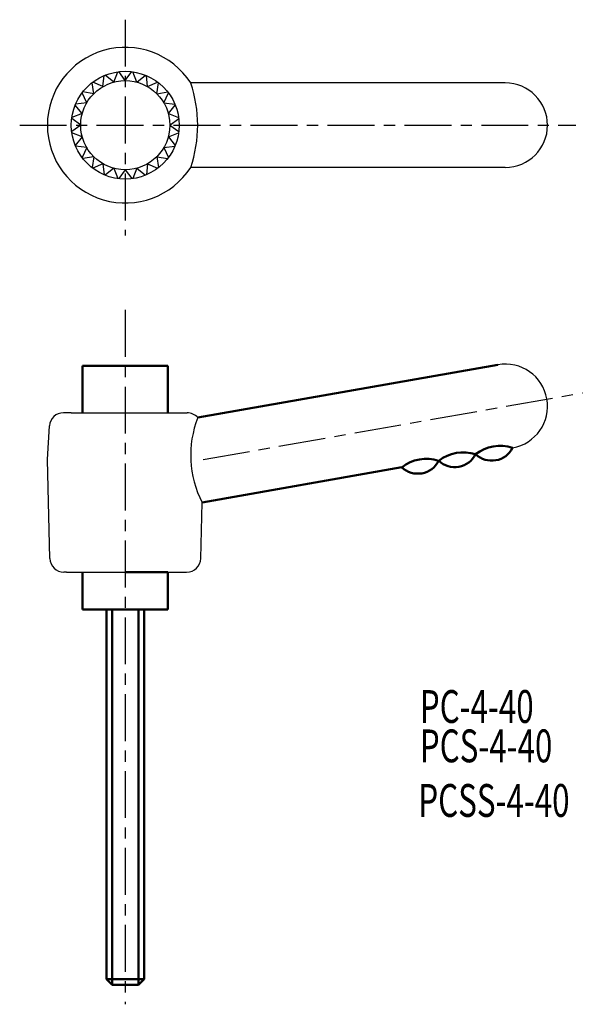
# Model space of a CAD drawing. Extents: x 11 to 71, y -12 to 93.
import ezdxf

# ---------------------------------------------------------------- set-up
doc = ezdxf.new("R2010")
doc.units = 0
doc.linetypes.add('ITTEN1', pattern=[8.2, 5, -1, 1.2, -1])
doc.layers.add('1', color=1, linetype='ITTEN1')
doc.layers.add('5', color=5, linetype='CONTINUOUS')
doc.layers.add('3', color=5, linetype='CONTINUOUS', lineweight=50)
doc.styles.add('BIGFONT', font='txt.shx', dxfattribs={"width": 0.7, "height": 3.5, "bigfont": 'bigfont.shx'})

msp = doc.modelspace()

# ---------------------------------------------------------------- linework, layer by layer
at = {"layer": '1'}
for p, q in [((22.43, 93.18), (22.43, 70.18)), ((11.18, 81.93), (70.43, 81.93)), ((22.43, 62.24), (22.43, -11.83)), ((30.73, 46.26), (71.14, 53.39))]:
    msp.add_line(p, q, dxfattribs=at)
at = {"layer": '3'}
for p, q in [((17.88, 56.26), (26.98, 56.26)), ((17.88, 51.26), (17.88, 56.26)), ((26.98, 56.26), (26.98, 51.26)), ((30.15, 50.74), (62.15, 56.38)), ((30.62, 41.69), (51.89, 45.44)), ((17.88, 30.26), (17.88, 34.26)), ((22.43, 34.26), (26.98, 34.26)), ((26.98, 34.26), (26.98, 30.26)), ((26.98, 30.26), (17.88, 30.26)), ((20.43, -9.14), (20.43, 30.26)), ((21.03, 30.26), (21.03, -9.74)), ((23.83, 30.26), (23.83, -9.74)), ((24.43, 30.26), (24.43, -9.14)), ((20.43, -9.14), (21.03, -9.74)), ((24.43, -9.14), (20.43, -9.14)), ((24.43, -9.14), (23.83, -9.74)), ((23.83, -9.74), (21.03, -9.74))]:
    msp.add_line(p, q, dxfattribs=at)
for centre, radius, start, end in [((62.39, 43.48), 4.25, 71.9275, 128.0725), ((61.48, 48.65), 2.5, 226.8699, 333.1301), ((54.51, 42.09), 4.25, 71.9275, 128.0725), ((58.45, 42.79), 4.25, 71.9275, 128.0725), ((57.54, 47.96), 2.5, 226.8699, 333.1301), ((53.6, 47.26), 2.5, 226.8699, 333.1301)]:
    msp.add_arc(centre, radius, start, end, dxfattribs=at)
at = {"layer": '5'}
for p, q in [((20.05, 86.05), (20.18, 87.22)), ((21.2, 86.52), (20.28, 87.26)), ((21.2, 86.52), (21.62, 87.62)), ((22.43, 86.68), (21.74, 87.64)), ((22.43, 86.68), (23.12, 87.64)), ((23.66, 86.52), (23.24, 87.62)), ((23.66, 86.52), (24.58, 87.26)), ((24.8, 86.05), (24.68, 87.22)), ((19.07, 85.29), (18.89, 86.46)), ((20.05, 86.05), (18.98, 86.53)), ((24.8, 86.05), (25.88, 86.53)), ((25.79, 85.29), (25.97, 86.46)), ((62.93, 86.43), (29.4, 86.43)), ((18.32, 84.31), (17.84, 85.39)), ((19.07, 85.29), (17.9, 85.48)), ((25.79, 85.29), (26.96, 85.48)), ((26.54, 84.31), (27.02, 85.39)), ((17.84, 83.16), (17.1, 84.08)), ((18.32, 84.31), (17.14, 84.18)), ((26.54, 84.31), (27.72, 84.18)), ((27.02, 83.16), (27.76, 84.08)), ((17.84, 83.16), (16.74, 82.74)), ((27.02, 83.16), (28.12, 82.74)), ((17.68, 81.93), (16.72, 82.63)), ((17.68, 81.93), (16.72, 81.24)), ((27.18, 81.93), (28.14, 82.63)), ((27.18, 81.93), (28.14, 81.24)), ((17.84, 80.7), (16.74, 81.13)), ((27.02, 80.7), (28.12, 81.13)), ((17.84, 80.7), (17.1, 79.78)), ((27.02, 80.7), (27.76, 79.78)), ((18.32, 79.56), (17.14, 79.68)), ((18.32, 79.56), (17.84, 78.48)), ((26.54, 79.56), (27.72, 79.68)), ((26.54, 79.56), (27.02, 78.48)), ((19.07, 78.57), (17.9, 78.39)), ((19.07, 78.57), (18.89, 77.41)), ((20.05, 77.82), (18.98, 77.34)), ((20.05, 77.82), (20.18, 76.64)), ((24.8, 77.82), (24.68, 76.64)), ((24.8, 77.82), (25.88, 77.34)), ((25.79, 78.57), (25.97, 77.41)), ((25.79, 78.57), (26.96, 78.39)), ((21.2, 77.34), (20.28, 76.6)), ((21.2, 77.34), (21.62, 76.24)), ((22.43, 77.18), (21.74, 76.23)), ((22.43, 77.18), (23.12, 76.23)), ((23.66, 77.34), (23.24, 76.24)), ((23.66, 77.34), (24.58, 76.6)), ((62.93, 77.43), (29.4, 77.43)), ((16.68, 51.26), (15.84, 51.26)), ((16.68, 51.26), (28.18, 51.26)), ((28.18, 51.26), (29.02, 51.26)), ((14.13, 46.26), (14.35, 49.85)), ((14.39, 35.73), (14.13, 46.26)), ((30.47, 35.73), (30.62, 41.69)), ((16.18, 34.26), (15.89, 34.26)), ((16.18, 34.26), (28.68, 34.26)), ((28.68, 34.26), (28.97, 34.26))]:
    msp.add_line(p, q, dxfattribs=at)
for radius in [5.75, 4.75]:
    msp.add_circle((22.43, 81.93), radius, dxfattribs=at)
for centre, radius, start, end in [((22.43, 81.93), 8.3, 32.8314, 327.1686), ((16.26, 81.93), 13.89, 341.1031, 18.8969), ((62.93, 81.93), 4.5, 270, 90), ((62.93, 51.95), 4.5, 280, 100), ((15.84, 49.76), 1.5, 90, 176.5664), ((29.02, 49.76), 1.5, 40.781, 90), ((40.41, 46.73), 11.01, 158.6104, 207.2353), ((15.89, 35.76), 1.5, 181.4321, 270), ((28.97, 35.76), 1.5, 270, 358.5679)]:
    msp.add_arc(centre, radius, start, end, dxfattribs=at)

# ---------------------------------------------------------------- texts
at = {"layer": '3', "style": 'BIGFONT', "width": 0.7}
for s, p in [('PC-4-40', (53.82, 18.18)), ('PCS-4-40', (53.82, 13.98)), ('PCSS-4-40', (53.66, 8.16))]:
    msp.add_text(s, height=3.5, dxfattribs=at).set_placement(p)

doc.saveas('drawing.dxf')
